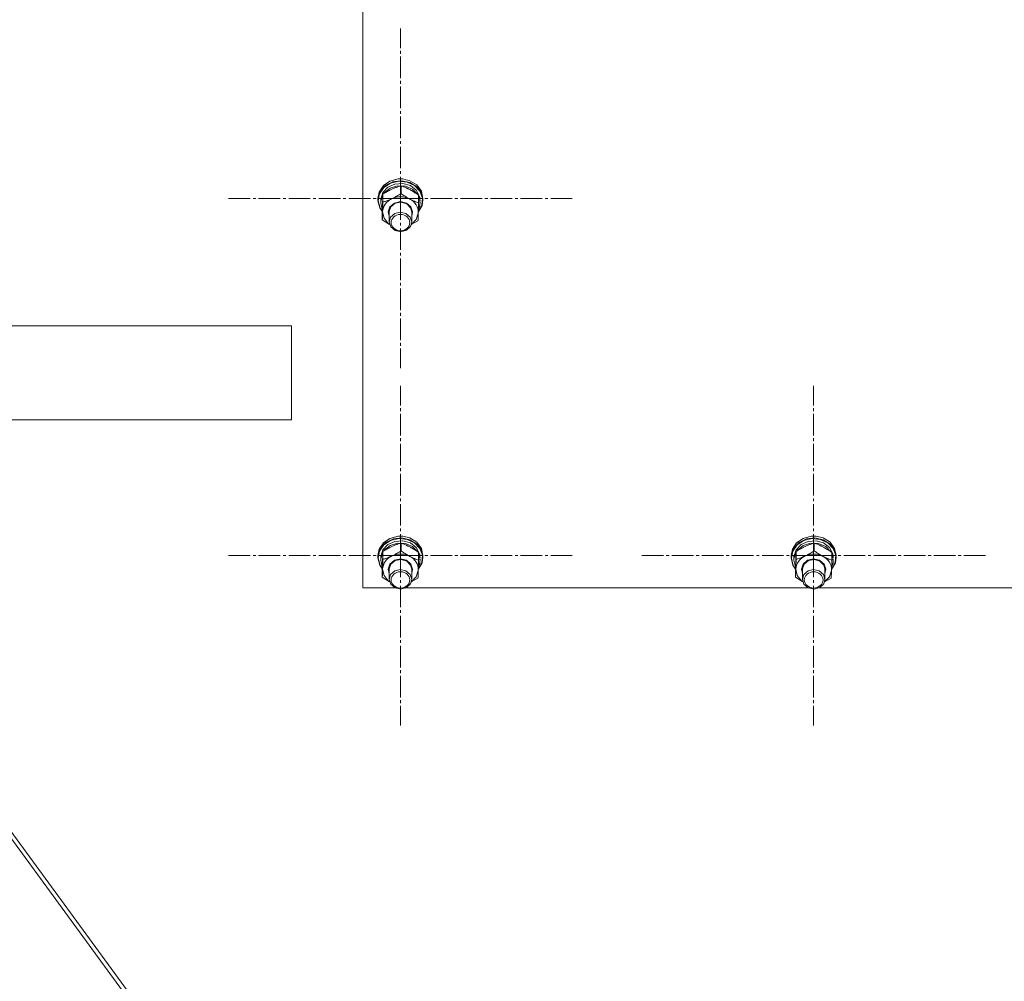
# Model space of a CAD drawing. Units: millimetres. Extents: x 0 to 17383, y -6 to 11880.
# Drawn here: x 2497 to 3021, y 6842 to 7354 of the extents above; entities that cross this region are included whole.
import ezdxf

# ---------------------------------------------------------------- set-up
doc = ezdxf.new("R2010")
doc.units = ezdxf.units.MM
doc.linetypes.add('K5LT_AXLED', pattern=[16, 11.5, -1.5, 1.5, -1.5])
doc.linetypes.add('K5LT_THIN', pattern=[0])
for name, color, linetype, true_color in [('OSI', 2, 'Continuous', 0xffff00), ('R', 1, 'Continuous', 0xff0000), ('WELDING', 7, 'Continuous', 0xffffff)]:
    doc.layers.add(name, color=color, linetype=linetype, true_color=true_color)

msp = doc.modelspace()

# ---------------------------------------------------------------- linework, layer by layer
at = {"layer": 'OSI', "color": 30, "linetype": 'K5LT_AXLED', "lineweight": 18, "true_color": 0xff8000}
for p, q in [((2699.59, 7259.12), (2699.59, 7349.49)), ((2699.59, 7259.12), (2607.59, 7259.12)), ((2699.59, 7259.12), (2791.59, 7259.12)), ((2699.59, 7259.12), (2699.59, 7168.74)), ((2699.59, 7068.86), (2699.59, 7159.24)), ((2919.59, 7068.86), (2919.59, 7159.24)), ((2699.59, 7068.86), (2607.59, 7068.86)), ((2699.59, 7068.86), (2791.59, 7068.86)), ((2699.59, 7068.86), (2699.59, 6978.48)), ((2919.59, 7068.86), (2827.59, 7068.86)), ((2919.59, 7068.86), (3011.59, 7068.86)), ((2919.59, 7068.86), (2919.59, 6978.48))]:
    msp.add_line(p, q, dxfattribs=at)
at = {"layer": 'R', "color": 7, "linetype": 'K5LT_THIN', "lineweight": 18}
for p, q in [((2679.59, 7051.71), (2679.59, 7657.08)), ((2690.48, 7265.87), (2688.24, 7262.48)), ((2691.88, 7266.11), (2689.03, 7263.09)), ((2694.01, 7268.3), (2690.48, 7265.87)), ((2694.35, 7267.18), (2690.79, 7264.84)), ((2695.82, 7268.01), (2691.88, 7266.11)), ((2696.65, 7266.73), (2692.93, 7265.03)), ((2698.32, 7269.43), (2694.01, 7268.3)), ((2698.67, 7268.21), (2694.35, 7267.18)), ((2700.29, 7268.52), (2695.82, 7268.01)), ((2700.86, 7267.03), (2696.65, 7266.73)), ((2698.34, 7269.44), (2698.32, 7269.43)), ((2700.86, 7269.43), (2698.32, 7269.43)), ((2700.84, 7269.44), (2698.34, 7269.44)), ((2703.12, 7267.77), (2698.67, 7268.21)), ((2699.9, 7261.64), (2699.9, 7265.81)), ((2704.66, 7267.57), (2700.29, 7268.52)), ((2700.84, 7269.44), (2700.86, 7269.43)), ((2704.66, 7268.52), (2700.86, 7269.43)), ((2704.85, 7265.87), (2700.86, 7267.03)), ((2707.06, 7265.94), (2703.12, 7267.77)), ((2708.32, 7266.24), (2704.66, 7268.52)), ((2708.32, 7265.28), (2704.66, 7267.57)), ((2708, 7263.45), (2704.85, 7265.87)), ((2709.94, 7262.97), (2707.06, 7265.94)), ((2710.74, 7262.95), (2708.32, 7266.24)), ((2688.24, 7262.48), (2687.59, 7259.12)), ((2689.03, 7263.09), (2687.67, 7259.37)), ((2688.48, 7261.52), (2687.77, 7257.72)), ((2690.79, 7264.84), (2688.48, 7261.52)), ((2690.27, 7262.19), (2689.12, 7258.69)), ((2690.24, 7260.88), (2689.12, 7257.36)), ((2690.25, 7257.14), (2690.25, 7261.3)), ((2692.93, 7265.03), (2690.27, 7262.19)), ((2691, 7261.98), (2690.7, 7261.58)), ((2694.07, 7264.48), (2691, 7261.98)), ((2698.03, 7265.73), (2694.07, 7264.48)), ((2702.24, 7265.54), (2698.03, 7265.73)), ((2706.02, 7263.93), (2702.24, 7265.54)), ((2708.77, 7261.17), (2706.02, 7263.93)), ((2709.8, 7260.15), (2708, 7263.45)), ((2710.74, 7261.99), (2708.32, 7265.28)), ((2709.24, 7256.67), (2709.24, 7260.84)), ((2711.33, 7259.29), (2709.94, 7262.97)), ((2711.59, 7259.12), (2710.74, 7262.95)), ((2711.59, 7258.16), (2710.74, 7261.99)), ((2687.67, 7259.37), (2687.59, 7258.16)), ((2687.59, 7259.12), (2687.59, 7258.16)), ((2687.59, 7258.16), (2687.6, 7257.87)), ((2687.6, 7257.87), (2688.57, 7254.06)), ((2687.77, 7257.72), (2688.74, 7253.94)), ((2689.12, 7258.69), (2689.09, 7258.01)), ((2689.09, 7258.01), (2689.09, 7256.76)), ((2689.12, 7257.36), (2689.09, 7256.76)), ((2689.09, 7256.76), (2689.94, 7253.18)), ((2694.02, 7254.63), (2696.39, 7256.63)), ((2694.52, 7254.65), (2696.86, 7256.5)), ((2696.39, 7256.63), (2699.59, 7257.36)), ((2696.86, 7256.5), (2699.96, 7257.06)), ((2699.59, 7257.36), (2702.78, 7256.63)), ((2699.96, 7257.06), (2702.96, 7256.17)), ((2702.78, 7256.63), (2705.15, 7254.64)), ((2702.96, 7256.17), (2705.02, 7254.09)), ((2709.1, 7251.93), (2711.03, 7255.42)), ((2710.01, 7257.89), (2709.24, 7260.33)), ((2710.01, 7257.89), (2709.24, 7257.87)), ((2709.24, 7257.27), (2710.06, 7257.29)), ((2711.03, 7255.42), (2711.33, 7259.29)), ((2711.13, 7255.31), (2711.59, 7258.16)), ((2711.59, 7259.12), (2711.59, 7258.16)), ((2688.57, 7254.06), (2689.95, 7251.99)), ((2688.74, 7253.94), (2689.95, 7252.09)), ((2689.94, 7253.18), (2689.98, 7253.11)), ((2689.94, 7247.65), (2689.94, 7251.82)), ((2690.1, 7251.97), (2690.83, 7248.56)), ((2693.09, 7251.89), (2694.02, 7254.63)), ((2693.59, 7249.57), (2693.09, 7251.89)), ((2693.59, 7252.03), (2694.52, 7254.65)), ((2693.59, 7251.88), (2693.59, 7252.03)), ((2693.59, 7251.88), (2693.59, 7246.5)), ((2696.59, 7250.99), (2694.36, 7249.04)), ((2699.39, 7251.69), (2696.59, 7250.99)), ((2702.48, 7251.05), (2699.39, 7251.69)), ((2704.75, 7249.15), (2702.48, 7251.05)), ((2705.02, 7254.09), (2705.59, 7251.88)), ((2705.15, 7254.64), (2706.09, 7251.9)), ((2706.09, 7251.9), (2705.59, 7249.57)), ((2705.59, 7251.88), (2705.59, 7246.5)), ((2707.99, 7247.89), (2709.07, 7251.23)), ((2709.07, 7251.23), (2709.09, 7251.5)), ((2709.1, 7251.83), (2711.13, 7255.31)), ((2709.14, 7252.97), (2709.9, 7255.02)), ((2709.2, 7255), (2709.9, 7255.02)), ((2690.83, 7248.56), (2693.12, 7245.72)), ((2693.12, 7245.72), (2693.77, 7245.24)), ((2694.36, 7249.04), (2693.59, 7246.5)), ((2693.59, 7246.5), (2694.43, 7243.86)), ((2705.59, 7246.5), (2704.75, 7249.15)), ((2704.95, 7244.16), (2705.59, 7246.5)), ((2705.41, 7245.24), (2707.99, 7247.89)), ((2694.43, 7243.86), (2696.71, 7241.95)), ((2696.71, 7241.95), (2699.79, 7241.31)), ((2699.79, 7241.31), (2702.82, 7242.13)), ((2702.82, 7242.13), (2704.95, 7244.16)), ((2241.64, 7191.16), (2641.64, 7191.16)), ((2641.64, 7191.16), (2641.64, 7141.16)), ((2641.64, 7188.16), (2641.64, 7188.16)), ((2241.64, 7141.16), (2641.64, 7141.16)), ((2242.84, 7141.16), (2641.64, 7141.16)), ((2242.84, 7141.16), (2641.64, 7141.16)), ((2329.42, 7141.16), (2852.02, 6426.16)), ((2332.04, 7141.16), (2854.64, 6426.16)), ((2641.64, 7141.16), (2641.64, 7141.16)), ((2694.01, 7078.04), (2690.48, 7075.61)), ((2695.82, 7077.76), (2691.88, 7075.85)), ((2698.32, 7079.18), (2694.01, 7078.04)), ((2698.67, 7077.95), (2694.35, 7076.92)), ((2700.29, 7078.26), (2695.82, 7077.76)), ((2698.34, 7079.18), (2698.32, 7079.18)), ((2700.86, 7079.18), (2698.32, 7079.18)), ((2700.84, 7079.18), (2698.34, 7079.18)), ((2703.12, 7077.52), (2698.67, 7077.95)), ((2704.66, 7077.31), (2700.29, 7078.26)), ((2700.84, 7079.18), (2700.86, 7079.18)), ((2704.66, 7078.26), (2700.86, 7079.18)), ((2707.06, 7075.68), (2703.12, 7077.52)), ((2708.32, 7075.98), (2704.66, 7078.26)), ((2708.32, 7075.03), (2704.66, 7077.31)), ((2914.01, 7078.04), (2910.48, 7075.61)), ((2915.82, 7077.76), (2911.88, 7075.85)), ((2918.32, 7079.18), (2914.01, 7078.04)), ((2918.67, 7077.95), (2914.35, 7076.92)), ((2920.29, 7078.26), (2915.82, 7077.76)), ((2918.34, 7079.18), (2918.32, 7079.18)), ((2920.86, 7079.18), (2918.32, 7079.18)), ((2920.84, 7079.18), (2918.34, 7079.18)), ((2923.12, 7077.52), (2918.67, 7077.95)), ((2924.66, 7077.31), (2920.29, 7078.26)), ((2920.84, 7079.18), (2920.86, 7079.18)), ((2924.66, 7078.26), (2920.86, 7079.18)), ((2927.06, 7075.68), (2923.12, 7077.52)), ((2928.32, 7075.98), (2924.66, 7078.26)), ((2928.32, 7075.03), (2924.66, 7077.31)), ((2688.24, 7072.23), (2687.59, 7068.86)), ((2689.03, 7072.83), (2687.67, 7069.11)), ((2690.48, 7075.61), (2688.24, 7072.23)), ((2690.79, 7074.58), (2688.48, 7071.26)), ((2691.88, 7075.85), (2689.03, 7072.83)), ((2690.27, 7071.94), (2689.12, 7068.43)), ((2692.93, 7074.77), (2690.27, 7071.94)), ((2694.35, 7076.92), (2690.79, 7074.58)), ((2694.07, 7074.22), (2691, 7071.72)), ((2696.65, 7076.47), (2692.93, 7074.77)), ((2698.03, 7075.48), (2694.07, 7074.22)), ((2700.86, 7076.77), (2696.65, 7076.47)), ((2702.24, 7075.29), (2698.03, 7075.48)), ((2699.9, 7071.39), (2699.9, 7075.56)), ((2704.85, 7075.61), (2700.86, 7076.77)), ((2706.02, 7073.68), (2702.24, 7075.29)), ((2708, 7073.19), (2704.85, 7075.61)), ((2708.77, 7070.91), (2706.02, 7073.68)), ((2709.94, 7072.71), (2707.06, 7075.68)), ((2709.8, 7069.89), (2708, 7073.19)), ((2710.74, 7072.69), (2708.32, 7075.98)), ((2710.74, 7071.74), (2708.32, 7075.03)), ((2711.33, 7069.03), (2709.94, 7072.71)), ((2711.59, 7068.86), (2710.74, 7072.69)), ((2908.24, 7072.23), (2907.59, 7068.86)), ((2909.03, 7072.83), (2907.67, 7069.11)), ((2910.48, 7075.61), (2908.24, 7072.23)), ((2910.79, 7074.58), (2908.48, 7071.26)), ((2911.88, 7075.85), (2909.03, 7072.83)), ((2910.27, 7071.94), (2909.12, 7068.43)), ((2912.93, 7074.77), (2910.27, 7071.94)), ((2914.35, 7076.92), (2910.79, 7074.58)), ((2914.07, 7074.22), (2911, 7071.72)), ((2916.65, 7076.47), (2912.93, 7074.77)), ((2918.03, 7075.48), (2914.07, 7074.22)), ((2920.86, 7076.77), (2916.65, 7076.47)), ((2922.24, 7075.29), (2918.03, 7075.48)), ((2919.9, 7071.39), (2919.9, 7075.56)), ((2924.85, 7075.61), (2920.86, 7076.77)), ((2926.02, 7073.68), (2922.24, 7075.29)), ((2928, 7073.19), (2924.85, 7075.61)), ((2928.77, 7070.91), (2926.02, 7073.68)), ((2929.94, 7072.71), (2927.06, 7075.68)), ((2929.8, 7069.89), (2928, 7073.19)), ((2930.74, 7072.69), (2928.32, 7075.98)), ((2930.74, 7071.74), (2928.32, 7075.03)), ((2931.33, 7069.03), (2929.94, 7072.71)), ((2931.59, 7068.86), (2930.74, 7072.69)), ((2687.67, 7069.11), (2687.59, 7067.9)), ((2687.59, 7068.86), (2687.59, 7067.9)), ((2687.59, 7067.9), (2687.6, 7067.61)), ((2687.6, 7067.61), (2688.57, 7063.8)), ((2688.48, 7071.26), (2687.77, 7067.46)), ((2687.77, 7067.46), (2688.74, 7063.68)), ((2689.12, 7068.43), (2689.09, 7067.75)), ((2689.09, 7067.75), (2689.09, 7066.5)), ((2689.12, 7067.1), (2689.09, 7066.5)), ((2690.24, 7070.62), (2689.12, 7067.1)), ((2690.25, 7066.88), (2690.25, 7071.05)), ((2691, 7071.72), (2690.7, 7071.33)), ((2696.39, 7066.37), (2699.59, 7067.1)), ((2696.86, 7066.24), (2699.96, 7066.8)), ((2699.59, 7067.1), (2702.78, 7066.38)), ((2699.96, 7066.8), (2702.96, 7065.91)), ((2709.24, 7066.41), (2709.24, 7070.58)), ((2710.01, 7067.63), (2709.24, 7070.07)), ((2710.01, 7067.63), (2709.24, 7067.61)), ((2709.24, 7067.01), (2710.06, 7067.03)), ((2711.59, 7067.9), (2710.74, 7071.74)), ((2711.03, 7065.17), (2711.33, 7069.03)), ((2711.13, 7065.05), (2711.59, 7067.9)), ((2711.59, 7068.86), (2711.59, 7067.9)), ((2907.67, 7069.11), (2907.59, 7067.9)), ((2907.59, 7068.86), (2907.59, 7067.9)), ((2907.59, 7067.9), (2907.6, 7067.61)), ((2907.6, 7067.61), (2908.57, 7063.8)), ((2908.48, 7071.26), (2907.77, 7067.46)), ((2907.77, 7067.46), (2908.74, 7063.68)), ((2909.12, 7068.43), (2909.09, 7067.75)), ((2909.09, 7067.75), (2909.09, 7066.5)), ((2909.12, 7067.1), (2909.09, 7066.5)), ((2910.24, 7070.62), (2909.12, 7067.1)), ((2910.25, 7066.88), (2910.25, 7071.05)), ((2911, 7071.72), (2910.7, 7071.33)), ((2916.39, 7066.37), (2919.59, 7067.1)), ((2916.86, 7066.24), (2919.96, 7066.8)), ((2919.59, 7067.1), (2922.78, 7066.38)), ((2919.96, 7066.8), (2922.96, 7065.91)), ((2929.24, 7066.41), (2929.24, 7070.58)), ((2930.01, 7067.63), (2929.24, 7070.07)), ((2930.01, 7067.63), (2929.24, 7067.61)), ((2929.24, 7067.01), (2930.06, 7067.03)), ((2931.59, 7067.9), (2930.74, 7071.74)), ((2931.03, 7065.17), (2931.33, 7069.03)), ((2931.13, 7065.05), (2931.59, 7067.9)), ((2931.59, 7068.86), (2931.59, 7067.9)), ((2688.57, 7063.8), (2689.95, 7061.73)), ((2688.74, 7063.68), (2689.95, 7061.83)), ((2689.09, 7066.5), (2689.94, 7062.93)), ((2689.94, 7062.93), (2689.98, 7062.85)), ((2689.94, 7057.4), (2689.94, 7061.56)), ((2690.1, 7061.71), (2690.83, 7058.3)), ((2693.09, 7061.64), (2694.02, 7064.38)), ((2693.59, 7059.32), (2693.09, 7061.64)), ((2693.59, 7061.77), (2694.52, 7064.39)), ((2693.59, 7061.62), (2693.59, 7061.77)), ((2693.59, 7061.62), (2693.59, 7056.24)), ((2694.02, 7064.38), (2696.39, 7066.37)), ((2694.52, 7064.39), (2696.86, 7066.24)), ((2699.39, 7061.43), (2696.59, 7060.74)), ((2702.48, 7060.79), (2699.39, 7061.43)), ((2702.78, 7066.38), (2705.15, 7064.39)), ((2702.96, 7065.91), (2705.02, 7063.83)), ((2705.02, 7063.83), (2705.59, 7061.62)), ((2705.15, 7064.39), (2706.09, 7061.65)), ((2706.09, 7061.65), (2705.59, 7059.32)), ((2705.59, 7061.62), (2705.59, 7056.24)), ((2709.1, 7061.67), (2711.03, 7065.17)), ((2709.1, 7061.57), (2711.13, 7065.05)), ((2709.14, 7062.71), (2709.9, 7064.76)), ((2709.2, 7064.75), (2709.9, 7064.76)), ((2908.57, 7063.8), (2909.95, 7061.73)), ((2908.74, 7063.68), (2909.95, 7061.83)), ((2909.09, 7066.5), (2909.94, 7062.93)), ((2909.94, 7062.93), (2909.98, 7062.85)), ((2909.94, 7057.4), (2909.94, 7061.56)), ((2910.1, 7061.71), (2910.83, 7058.3)), ((2913.09, 7061.64), (2914.02, 7064.38)), ((2913.59, 7059.32), (2913.09, 7061.64)), ((2913.59, 7061.77), (2914.52, 7064.39)), ((2913.59, 7061.62), (2913.59, 7061.77)), ((2913.59, 7061.62), (2913.59, 7056.24)), ((2914.02, 7064.38), (2916.39, 7066.37)), ((2914.52, 7064.39), (2916.86, 7066.24)), ((2919.39, 7061.43), (2916.59, 7060.74)), ((2922.48, 7060.79), (2919.39, 7061.43)), ((2922.78, 7066.38), (2925.15, 7064.39)), ((2922.96, 7065.91), (2925.02, 7063.83)), ((2925.02, 7063.83), (2925.59, 7061.62)), ((2925.15, 7064.39), (2926.09, 7061.65)), ((2926.09, 7061.65), (2925.59, 7059.32)), ((2925.59, 7061.62), (2925.59, 7056.24)), ((2929.1, 7061.67), (2931.03, 7065.17)), ((2929.1, 7061.57), (2931.13, 7065.05)), ((2929.14, 7062.71), (2929.9, 7064.76)), ((2929.2, 7064.75), (2929.9, 7064.76)), ((2690.83, 7058.3), (2693.12, 7055.46)), ((2694.36, 7058.79), (2693.59, 7056.24)), ((2693.59, 7056.24), (2694.43, 7053.6)), ((2696.59, 7060.74), (2694.36, 7058.79)), ((2704.75, 7058.89), (2702.48, 7060.79)), ((2705.59, 7056.24), (2704.75, 7058.89)), ((2704.95, 7053.91), (2705.59, 7056.24)), ((2705.41, 7054.98), (2707.99, 7057.64)), ((2707.99, 7057.64), (2709.07, 7060.97)), ((2709.07, 7060.97), (2709.09, 7061.24)), ((2910.83, 7058.3), (2913.12, 7055.46)), ((2914.36, 7058.79), (2913.59, 7056.24)), ((2913.59, 7056.24), (2914.43, 7053.6)), ((2916.59, 7060.74), (2914.36, 7058.79)), ((2924.75, 7058.89), (2922.48, 7060.79)), ((2925.59, 7056.24), (2924.75, 7058.89)), ((2924.95, 7053.91), (2925.59, 7056.24)), ((2925.41, 7054.98), (2927.99, 7057.64)), ((2927.99, 7057.64), (2929.07, 7060.97)), ((2929.07, 7060.97), (2929.09, 7061.24)), ((2696.67, 7051.71), (2679.59, 7051.71)), ((2693.12, 7055.46), (2693.77, 7054.98)), ((2694.43, 7053.6), (2696.71, 7051.69)), ((2696.71, 7051.69), (2699.79, 7051.06)), ((2699.79, 7051.06), (2702.82, 7051.87)), ((2916.67, 7051.71), (2702.52, 7051.71)), ((2702.82, 7051.87), (2704.95, 7053.91)), ((2913.12, 7055.46), (2913.77, 7054.98)), ((2914.43, 7053.6), (2916.71, 7051.69)), ((2916.71, 7051.69), (2919.79, 7051.06)), ((2919.79, 7051.06), (2922.82, 7051.87)), ((3136.67, 7051.71), (2922.52, 7051.71)), ((2922.82, 7051.87), (2924.95, 7053.91))]:
    msp.add_line(p, q, dxfattribs=at)
for centre, major_axis, ratio, start_param, end_param in [((2699.59, 7251.73), (-9.5, 0), 0.864804, 5.207574, 6.254772), ((2699.59, 7251.73), (-9.5, 0), 0.864804, 4.160377, 5.207574), ((2699.59, 7251.73), (9.5, 0), 0.864804, 6.254772, 7.30197), ((2699.59, 7255.67), (0.23, -20.38), 0.514985, 1.674322, 1.786714), ((2699.59, 7259.23), (0.23, -20.38), 0.514985, 1.357135, 1.469736), ((2699.59, 7061.48), (-9.5, 0), 0.864804, 5.207574, 6.254772), ((2699.59, 7061.48), (-9.5, 0), 0.864804, 4.160377, 5.207574), ((2699.59, 7061.48), (9.5, 0), 0.864804, 6.254772, 7.30197), ((2699.59, 7065.41), (0.23, -20.38), 0.514985, 1.674322, 1.786714), ((2699.59, 7068.97), (0.23, -20.38), 0.514985, 1.357135, 1.469736), ((2919.59, 7061.48), (-9.5, 0), 0.864804, 5.207574, 6.254772), ((2919.59, 7061.48), (-9.5, 0), 0.864804, 4.160377, 5.207574), ((2919.59, 7061.48), (9.5, 0), 0.864804, 6.254772, 7.30197), ((2919.59, 7065.41), (0.23, -20.38), 0.514985, 1.674322, 1.786714), ((2919.59, 7068.97), (0.23, -20.38), 0.514985, 1.357135, 1.469736)]:
    msp.add_ellipse(centre, major_axis=major_axis, ratio=ratio, start_param=start_param, end_param=end_param, dxfattribs=at)
for centre in [(2699.59, 7246.21), (2699.59, 7055.95), (2919.59, 7055.95)]:
    msp.add_ellipse(centre, major_axis=(-5, 0), ratio=0.864804, dxfattribs=at)
at = {"layer": 'WELDING', "color": 7, "linetype": 'K5LT_THIN', "lineweight": 18}
for p, q in [((2693.78, 7245.2), (2689.94, 7247.65)), ((2708.93, 7247.19), (2705.38, 7245.13)), ((2693.78, 7054.94), (2689.94, 7057.4)), ((2708.93, 7056.93), (2705.38, 7054.88)), ((2913.78, 7054.94), (2909.94, 7057.4)), ((2928.93, 7056.93), (2925.38, 7054.88))]:
    msp.add_line(p, q, dxfattribs=at)
for points, knots in [([(2699.9, 7265.81), (2699.34, 7265.64), (2698.51, 7265.37), (2697.41, 7264.97), (2696.62, 7264.66), (2695.83, 7264.33), (2695.02, 7263.96), (2694.31, 7263.62), (2693.55, 7263.23), (2692.6, 7262.72), (2691.45, 7262.05), (2690.63, 7261.55), (2690.25, 7261.3)], [0, 0, 0, 0, 2.36093, 3.390647, 4.439067, 5.506786, 6.577788, 7.635804, 8.324795, 9.644879, 11.41364, 13, 13, 13, 13]), ([(2709.24, 7260.84), (2708.61, 7261.28), (2707.65, 7261.94), (2706.41, 7262.71), (2705.73, 7263.11), (2705.13, 7263.45), (2704.52, 7263.78), (2703.84, 7264.14), (2703.09, 7264.5), (2702.11, 7264.95), (2701, 7265.41), (2700.21, 7265.7), (2699.9, 7265.81)], [0, 0, 0, 0, 2.702966, 4.087587, 5.148464, 5.506786, 6.577788, 7.635804, 8.324795, 9.644879, 11.688395, 13, 13, 13, 13]), ([(2690.25, 7261.3), (2690.24, 7260.95), (2690.21, 7260.28), (2690.18, 7259.3), (2690.14, 7258.36), (2690.12, 7257.61), (2690.1, 7257.13), (2690.1, 7256.99)], [0, 0, 0, 0, 2.217775, 4.084032, 5.603228, 7.294903, 8, 8, 8, 8]), ([(2695.08, 7258.96), (2695.41, 7259.12), (2695.96, 7259.38), (2696.82, 7259.83), (2697.74, 7260.34), (2698.8, 7260.96), (2699.55, 7261.42), (2699.9, 7261.64)], [0, 0, 0, 0, 1.597458, 2.676777, 4.235764, 6.182879, 8, 8, 8, 8]), ([(2699.9, 7261.64), (2700.45, 7261.26), (2701.33, 7260.66), (2702.49, 7259.93), (2703.36, 7259.4), (2704.03, 7259.02), (2704.44, 7258.8), (2704.57, 7258.73)], [0, 0, 0, 0, 2.906663, 4.558322, 5.937032, 7.321091, 8, 8, 8, 8]), ([(2690.1, 7256.99), (2690.08, 7256.62), (2690.06, 7255.83), (2690.02, 7254.58), (2689.98, 7253.24), (2689.95, 7252.3), (2689.94, 7251.82)], [0, 0, 0, 0, 1.617202, 3.338038, 5.143722, 7, 7, 7, 7]), ([(2690.1, 7251.97), (2690.11, 7252.29), (2690.12, 7252.73), (2690.15, 7253.51), (2690.16, 7254.07), (2690.19, 7254.94), (2690.22, 7255.88), (2690.24, 7256.72), (2690.25, 7257.14)], [0, 0, 0, 0, 1.79714, 2.404251, 4.194774, 4.765234, 6.955738, 9, 9, 9, 9]), ([(2690.25, 7257.14), (2690.76, 7257.29), (2691.59, 7257.56), (2692.79, 7257.99), (2693.75, 7258.37), (2694.52, 7258.71), (2694.94, 7258.9), (2695.08, 7258.96)], [0, 0, 0, 0, 2.582723, 4.221355, 5.937032, 7.321091, 8, 8, 8, 8]), ([(2704.57, 7258.73), (2704.89, 7258.56), (2705.42, 7258.29), (2706.26, 7257.89), (2707.15, 7257.49), (2708.18, 7257.06), (2708.9, 7256.79), (2709.24, 7256.67)], [0, 0, 0, 0, 1.597458, 2.676777, 4.235764, 6.182879, 8, 8, 8, 8]), ([(2709.24, 7256.67), (2709.23, 7256.17), (2709.2, 7255.2), (2709.16, 7253.92), (2709.13, 7252.84), (2709.11, 7252.08), (2709.09, 7251.64), (2709.09, 7251.5)], [0, 0, 0, 0, 2.217775, 4.338447, 5.851552, 7.294903, 8, 8, 8, 8]), ([(2689.94, 7247.65), (2689.96, 7248.06), (2689.98, 7248.71), (2690.02, 7249.69), (2690.05, 7250.5), (2690.07, 7251.29), (2690.09, 7251.76), (2690.1, 7251.97)], [0, 0, 0, 0, 2.582723, 3.88971, 5.5895, 6.977921, 8, 8, 8, 8]), ([(2709.09, 7251.5), (2709.08, 7251.22), (2709.06, 7250.67), (2709.04, 7249.94), (2709.01, 7249.12), (2708.97, 7248.22), (2708.95, 7247.53), (2708.93, 7247.19)], [0, 0, 0, 0, 1.376183, 2.81527, 3.814901, 5.878539, 8, 8, 8, 8]), ([(2699.9, 7075.56), (2699.34, 7075.38), (2698.51, 7075.12), (2697.41, 7074.71), (2696.62, 7074.41), (2695.83, 7074.07), (2695.02, 7073.71), (2694.31, 7073.36), (2693.55, 7072.97), (2692.6, 7072.46), (2691.45, 7071.79), (2690.63, 7071.29), (2690.25, 7071.05)], [0, 0, 0, 0, 2.36093, 3.390647, 4.439067, 5.506786, 6.577788, 7.635804, 8.324795, 9.644879, 11.41364, 13, 13, 13, 13]), ([(2709.24, 7070.58), (2708.61, 7071.02), (2707.65, 7071.68), (2706.41, 7072.45), (2705.73, 7072.85), (2705.13, 7073.2), (2704.52, 7073.53), (2703.84, 7073.88), (2703.09, 7074.24), (2702.11, 7074.69), (2701, 7075.15), (2700.21, 7075.44), (2699.9, 7075.56)], [0, 0, 0, 0, 2.702966, 4.087587, 5.148464, 5.506786, 6.577788, 7.635804, 8.324795, 9.644879, 11.688395, 13, 13, 13, 13]), ([(2919.9, 7075.56), (2919.34, 7075.38), (2918.51, 7075.12), (2917.41, 7074.71), (2916.62, 7074.41), (2915.83, 7074.07), (2915.02, 7073.71), (2914.31, 7073.36), (2913.55, 7072.97), (2912.6, 7072.46), (2911.45, 7071.79), (2910.63, 7071.29), (2910.25, 7071.05)], [0, 0, 0, 0, 2.36093, 3.390647, 4.439067, 5.506786, 6.577788, 7.635804, 8.324795, 9.644879, 11.41364, 13, 13, 13, 13]), ([(2929.24, 7070.58), (2928.61, 7071.02), (2927.65, 7071.68), (2926.41, 7072.45), (2925.73, 7072.85), (2925.13, 7073.2), (2924.52, 7073.53), (2923.84, 7073.88), (2923.09, 7074.24), (2922.11, 7074.69), (2921, 7075.15), (2920.21, 7075.44), (2919.9, 7075.56)], [0, 0, 0, 0, 2.702966, 4.087587, 5.148464, 5.506786, 6.577788, 7.635804, 8.324795, 9.644879, 11.688395, 13, 13, 13, 13]), ([(2690.1, 7066.73), (2690.08, 7066.36), (2690.06, 7065.57), (2690.02, 7064.33), (2689.98, 7062.98), (2689.95, 7062.04), (2689.94, 7061.56)], [0, 0, 0, 0, 1.617202, 3.338038, 5.143722, 7, 7, 7, 7]), ([(2690.25, 7071.05), (2690.24, 7070.69), (2690.21, 7070.02), (2690.18, 7069.04), (2690.14, 7068.1), (2690.12, 7067.35), (2690.1, 7066.87), (2690.1, 7066.73)], [0, 0, 0, 0, 2.217775, 4.084032, 5.603228, 7.294903, 8, 8, 8, 8]), ([(2690.1, 7061.71), (2690.11, 7062.03), (2690.12, 7062.47), (2690.15, 7063.25), (2690.16, 7063.81), (2690.19, 7064.69), (2690.22, 7065.62), (2690.24, 7066.47), (2690.25, 7066.88)], [0, 0, 0, 0, 1.79714, 2.404251, 4.194774, 4.765234, 6.955738, 9, 9, 9, 9]), ([(2690.25, 7066.88), (2690.76, 7067.03), (2691.59, 7067.3), (2692.79, 7067.73), (2693.75, 7068.12), (2694.52, 7068.45), (2694.94, 7068.64), (2695.08, 7068.71)], [0, 0, 0, 0, 2.582723, 4.221355, 5.937032, 7.321091, 8, 8, 8, 8]), ([(2695.08, 7068.71), (2695.41, 7068.86), (2695.96, 7069.13), (2696.82, 7069.57), (2697.74, 7070.08), (2698.8, 7070.7), (2699.55, 7071.16), (2699.9, 7071.39)], [0, 0, 0, 0, 1.597458, 2.676777, 4.235764, 6.182879, 8, 8, 8, 8]), ([(2699.9, 7071.39), (2700.45, 7071), (2701.33, 7070.4), (2702.49, 7069.67), (2703.36, 7069.15), (2704.03, 7068.76), (2704.44, 7068.54), (2704.57, 7068.47)], [0, 0, 0, 0, 2.906663, 4.558322, 5.937032, 7.321091, 8, 8, 8, 8]), ([(2704.57, 7068.47), (2704.89, 7068.3), (2705.42, 7068.03), (2706.26, 7067.63), (2707.15, 7067.23), (2708.18, 7066.81), (2708.9, 7066.54), (2709.24, 7066.41)], [0, 0, 0, 0, 1.597458, 2.676777, 4.235764, 6.182879, 8, 8, 8, 8]), ([(2910.1, 7066.73), (2910.08, 7066.36), (2910.06, 7065.57), (2910.02, 7064.33), (2909.98, 7062.98), (2909.95, 7062.04), (2909.94, 7061.56)], [0, 0, 0, 0, 1.617202, 3.338038, 5.143722, 7, 7, 7, 7]), ([(2910.25, 7071.05), (2910.24, 7070.69), (2910.21, 7070.02), (2910.18, 7069.04), (2910.14, 7068.1), (2910.12, 7067.35), (2910.1, 7066.87), (2910.1, 7066.73)], [0, 0, 0, 0, 2.217775, 4.084032, 5.603228, 7.294903, 8, 8, 8, 8]), ([(2910.1, 7061.71), (2910.11, 7062.03), (2910.12, 7062.47), (2910.15, 7063.25), (2910.16, 7063.81), (2910.19, 7064.69), (2910.22, 7065.62), (2910.24, 7066.47), (2910.25, 7066.88)], [0, 0, 0, 0, 1.79714, 2.404251, 4.194774, 4.765234, 6.955738, 9, 9, 9, 9]), ([(2910.25, 7066.88), (2910.76, 7067.03), (2911.59, 7067.3), (2912.79, 7067.73), (2913.75, 7068.12), (2914.52, 7068.45), (2914.94, 7068.64), (2915.08, 7068.71)], [0, 0, 0, 0, 2.582723, 4.221355, 5.937032, 7.321091, 8, 8, 8, 8]), ([(2915.08, 7068.71), (2915.41, 7068.86), (2915.96, 7069.13), (2916.82, 7069.57), (2917.74, 7070.08), (2918.8, 7070.7), (2919.55, 7071.16), (2919.9, 7071.39)], [0, 0, 0, 0, 1.597458, 2.676777, 4.235764, 6.182879, 8, 8, 8, 8]), ([(2919.9, 7071.39), (2920.45, 7071), (2921.33, 7070.4), (2922.49, 7069.67), (2923.36, 7069.15), (2924.03, 7068.76), (2924.44, 7068.54), (2924.57, 7068.47)], [0, 0, 0, 0, 2.906663, 4.558322, 5.937032, 7.321091, 8, 8, 8, 8]), ([(2924.57, 7068.47), (2924.89, 7068.3), (2925.42, 7068.03), (2926.26, 7067.63), (2927.15, 7067.23), (2928.18, 7066.81), (2928.9, 7066.54), (2929.24, 7066.41)], [0, 0, 0, 0, 1.597458, 2.676777, 4.235764, 6.182879, 8, 8, 8, 8]), ([(2689.94, 7057.4), (2689.96, 7057.81), (2689.98, 7058.45), (2690.02, 7059.44), (2690.05, 7060.24), (2690.07, 7061.03), (2690.09, 7061.51), (2690.1, 7061.71)], [0, 0, 0, 0, 2.582723, 3.88971, 5.5895, 6.977921, 8, 8, 8, 8]), ([(2709.24, 7066.41), (2709.23, 7065.91), (2709.2, 7064.94), (2709.16, 7063.66), (2709.13, 7062.58), (2709.11, 7061.82), (2709.09, 7061.39), (2709.09, 7061.24)], [0, 0, 0, 0, 2.217775, 4.338447, 5.851552, 7.294903, 8, 8, 8, 8]), ([(2909.94, 7057.4), (2909.96, 7057.81), (2909.98, 7058.45), (2910.02, 7059.44), (2910.05, 7060.24), (2910.07, 7061.03), (2910.09, 7061.51), (2910.1, 7061.71)], [0, 0, 0, 0, 2.582723, 3.88971, 5.5895, 6.977921, 8, 8, 8, 8]), ([(2929.24, 7066.41), (2929.23, 7065.91), (2929.2, 7064.94), (2929.16, 7063.66), (2929.13, 7062.58), (2929.11, 7061.82), (2929.09, 7061.39), (2929.09, 7061.24)], [0, 0, 0, 0, 2.217775, 4.338447, 5.851552, 7.294903, 8, 8, 8, 8]), ([(2709.09, 7061.24), (2709.08, 7060.97), (2709.06, 7060.41), (2709.04, 7059.69), (2709.01, 7058.87), (2708.97, 7057.96), (2708.95, 7057.27), (2708.93, 7056.93)], [0, 0, 0, 0, 1.376183, 2.81527, 3.814901, 5.878539, 8, 8, 8, 8]), ([(2929.09, 7061.24), (2929.08, 7060.97), (2929.06, 7060.41), (2929.04, 7059.69), (2929.01, 7058.87), (2928.97, 7057.96), (2928.95, 7057.27), (2928.93, 7056.93)], [0, 0, 0, 0, 1.376183, 2.81527, 3.814901, 5.878539, 8, 8, 8, 8])]:
    msp.add_open_spline(points, degree=3, knots=knots, dxfattribs=at)

doc.saveas('drawing.dxf')
